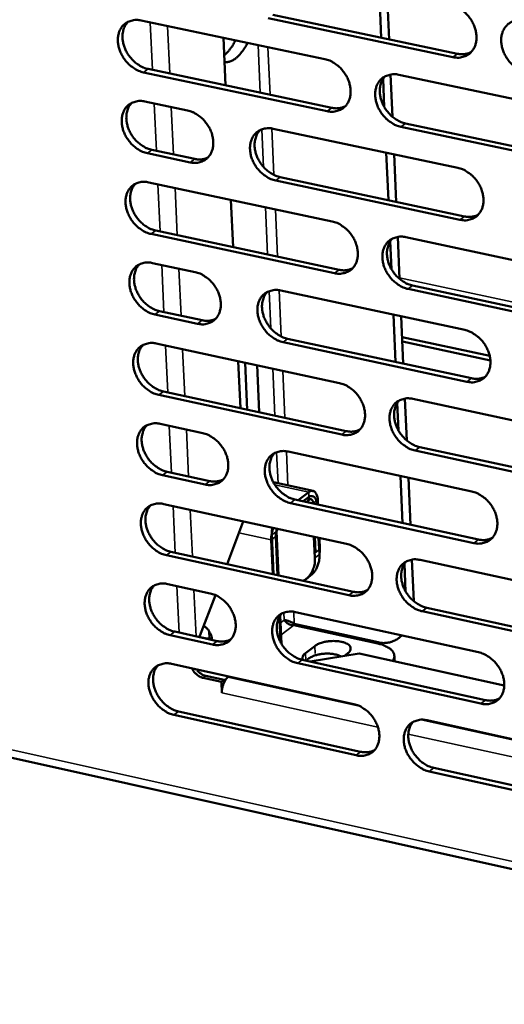
# Model space of a CAD drawing. Units: millimetres. Extents: x 65 to 5840, y 100 to 4100.
# Drawn here: x 4888 to 4927, y 2892 to 2971 of the extents above; entities that cross this region are included whole.
import ezdxf

# ---------------------------------------------------------------- set-up
doc = ezdxf.new("R2010")
doc.units = ezdxf.units.MM
doc.header["$LTSCALE"] = 20
doc.layers.add('Visible (ISO)', color=7, linetype='Continuous', lineweight=50)
doc.layers.add('Visible Narrow (ISO)', color=7, linetype='Continuous', lineweight=35)

msp = doc.modelspace()

# ---------------------------------------------------------------- linework, layer by layer
at = {"layer": 'Visible (ISO)'}
for p, q in [((4916.912, 2970.023), (4916.742, 2973.867)), ((4917.542, 2969.89), (4917.372, 2973.735)), ((4897.577, 2971.409), (4912.375, 2968.292)), ((4922.684, 2968.46), (4907.819, 2971.584)), ((4908.19, 2971.855), (4923.052, 2968.733)), ((4904.202, 2970.013), (4904.379, 2966.188)), ((4912.563, 2964.107), (4897.774, 2967.234)), ((4898.147, 2967.505), (4912.933, 2964.38)), ((4917.158, 2964.446), (4917.058, 2966.696)), ((4917.816, 2963.657), (4917.666, 2967.06)), ((4918.319, 2967.04), (4933.239, 2963.898)), ((4897.885, 2964.888), (4901.327, 2964.158)), ((4908.225, 2962.697), (4923.069, 2959.551)), ((4933.414, 2959.698), (4918.503, 2962.851)), ((4918.871, 2963.124), (4933.779, 2959.973)), ((4898.454, 2960.994), (4901.893, 2960.263)), ((4901.522, 2959.989), (4898.082, 2960.721)), ((4917.489, 2956.946), (4917.32, 2960.769)), ((4918.118, 2956.813), (4917.949, 2960.636)), ((4923.25, 2955.368), (4908.415, 2958.523)), ((4908.785, 2958.797), (4923.617, 2955.643)), ((4898.193, 2958.38), (4912.962, 2955.232)), ((4904.805, 2956.97), (4904.981, 2953.166)), ((4898.761, 2954.497), (4913.518, 2951.34)), ((4913.149, 2951.064), (4898.389, 2954.222)), ((4918.391, 2950.606), (4918.242, 2953.989)), ((4918.893, 2953.967), (4933.783, 2950.793)), ((4917.734, 2951.393), (4917.635, 2953.633)), ((4898.5, 2951.886), (4901.935, 2951.15)), ((4933.957, 2946.611), (4919.077, 2949.796)), ((4919.444, 2950.072), (4934.322, 2946.89)), ((4908.819, 2949.673), (4923.633, 2946.497)), ((4902.129, 2946.998), (4898.696, 2947.737)), ((4899.067, 2948.013), (4902.499, 2947.275)), ((4918.064, 2943.925), (4917.896, 2947.727)), ((4918.691, 2943.79), (4918.524, 2947.592)), ((4909.377, 2945.795), (4924.179, 2942.609)), ((4918.597, 2945.921), (4925.648, 2944.407)), ((4898.806, 2945.406), (4913.546, 2942.227)), ((4923.813, 2942.331), (4909.008, 2945.518)), ((4918.613, 2945.573), (4925.701, 2944.05)), ((4905.405, 2943.983), (4905.58, 2940.2)), ((4906.127, 2940.081), (4905.953, 2943.865)), ((4906.92, 2943.656), (4907.094, 2939.872)), ((4913.732, 2938.077), (4899.002, 2941.266)), ((4899.373, 2941.543), (4914.1, 2938.356)), ((4918.964, 2937.61), (4918.815, 2940.973)), ((4918.308, 2938.396), (4918.209, 2940.626)), ((4919.465, 2940.95), (4934.325, 2937.744)), ((4899.112, 2938.94), (4902.54, 2938.196)), ((4920.015, 2937.075), (4934.862, 2933.862)), ((4909.41, 2936.705), (4924.195, 2933.497)), ((4934.498, 2933.58), (4919.648, 2936.796)), ((4902.733, 2934.062), (4899.307, 2934.808)), ((4899.678, 2935.087), (4903.103, 2934.341)), ((4918.636, 2930.96), (4918.469, 2934.74)), ((4911.425, 2933.539), (4908.229, 2934.234)), ((4919.262, 2930.823), (4919.096, 2934.604)), ((4911.082, 2933.437), (4910.231, 2932.79)), ((4899.417, 2932.487), (4914.127, 2929.277)), ((4924.374, 2929.349), (4909.599, 2932.567)), ((4909.967, 2932.847), (4924.739, 2929.631)), ((4911.039, 2933.023), (4910.62, 2932.705)), ((4910.878, 2932.649), (4911.11, 2932.825)), ((4911.435, 2932.546), (4911.436, 2932.527)), ((4911.815, 2932.445), (4911.798, 2932.822)), ((4905.804, 2931.093), (4904.503, 2927.654)), ((4908.104, 2930.011), (4908.25, 2926.834)), ((4908.468, 2930.288), (4908.484, 2930.508)), ((4908.468, 2930.288), (4908.631, 2926.751)), ((4908.06, 2929.596), (4908.187, 2926.848)), ((4908.425, 2929.873), (4908.567, 2926.765)), ((4911.495, 2929.851), (4911.572, 2928.162)), ((4911.558, 2929.837), (4911.615, 2928.575)), ((4911.934, 2928.438), (4911.873, 2929.769)), ((4911.977, 2928.852), (4911.936, 2929.755)), ((4914.313, 2925.144), (4899.612, 2928.364)), ((4899.982, 2928.645), (4914.679, 2925.426)), ((4911.936, 2928.265), (4911.977, 2928.852)), ((4918.879, 2925.453), (4918.781, 2927.675)), ((4919.534, 2924.669), (4919.386, 2928.013)), ((4920.035, 2927.987), (4934.865, 2924.751)), ((4910.861, 2926.45), (4911.223, 2926.727)), ((4899.722, 2926.048), (4903.143, 2925.297)), ((4903.559, 2925.159), (4902.322, 2921.889)), ((4909.999, 2923.792), (4924.754, 2920.553)), ((4935.037, 2920.605), (4920.217, 2923.851)), ((4920.582, 2924.134), (4935.4, 2920.889)), ((4908.72, 2923.423), (4908.815, 2921.348)), ((4908.779, 2923.516), (4908.884, 2921.227)), ((4916.667, 2921.36), (4909.914, 2922.843)), ((4900.285, 2922.216), (4903.704, 2921.463)), ((4909.875, 2922.739), (4916.628, 2921.255)), ((4903.335, 2921.181), (4899.916, 2921.934)), ((4902.322, 2921.889), (4902.198, 2921.794)), ((4902.213, 2921.806), (4902.869, 2921.662)), ((4902.869, 2921.662), (4903.214, 2921.664)), ((4903.257, 2921.754), (4903.158, 2921.583)), ((4918.582, 2921.908), (4918.268, 2921.666)), ((4910.808, 2920.477), (4911.561, 2921.056)), ((4911.201, 2919.812), (4915.145, 2920.444)), ((4914.217, 2920.472), (4913.928, 2920.249)), ((4915.145, 2920.444), (4926.817, 2917.877)), ((4900.025, 2919.622), (4914.706, 2916.382)), ((4924.933, 2916.423), (4910.187, 2919.671)), ((4910.555, 2919.954), (4925.297, 2916.707)), ((4917.972, 2920.28), (4917.992, 2919.818)), ((4904.042, 2918.165), (4902.588, 2918.486)), ((4902.802, 2918.65), (4904.256, 2918.329)), ((4904.042, 2918.165), (4904.256, 2918.329)), ((4904.083, 2917.29), (4904.042, 2918.165)), ((4904.256, 2918.329), (4904.264, 2918.152)), ((4904.566, 2918.562), (4904.625, 2918.607)), ((4904.087, 2917.294), (4904.083, 2917.29)), ((4904.088, 2917.289), (4904.083, 2917.29)), ((4904.087, 2917.294), (4904.088, 2917.289)), ((4900.588, 2915.8), (4915.257, 2912.551)), ((4914.891, 2912.267), (4900.22, 2915.517)), ((4920.602, 2915.08), (4935.403, 2911.813)), ((4885.563, 2912.425), (5080.146, 2869.07)), ((4935.574, 2907.684), (4920.783, 2910.961)), ((4921.148, 2911.246), (4935.936, 2907.971))]:
    msp.add_line(p, q, dxfattribs=at)
at = {"layer": 'Visible (ISO)', "flags": 128}
for points in [[(4922.502, 2972.662, -0.033106), (4922.896, 2972.543, -0.054234), (4923.121, 2972.43, -0.014117), (4923.525, 2972.152, -0.032407), (4923.689, 2972.015, -0.02996), (4923.936, 2971.749, -0.030175), (4924.149, 2971.458, -0.031128), (4924.321, 2971.149, -0.030378), (4924.457, 2970.813, -0.03472), (4924.541, 2970.489, -0.033213), (4924.582, 2970.143, -0.040568), (4924.573, 2969.832, -0.03893), (4924.513, 2969.514, -0.047334), (4924.41, 2969.241, -0.046376), (4924.255, 2968.988, -0.051398), (4924.065, 2968.78, -0.051263), (4923.835, 2968.616, -0.04912), (4923.662, 2968.538, -0.024372), (4923.294, 2968.434, -0.067497), (4923.041, 2968.411, -0.047459), (4922.684, 2968.46)], [(4897.774, 2967.234, -0.033015), (4897.384, 2967.352, -0.054172), (4897.162, 2967.464, -0.014052), (4896.762, 2967.74, -0.032302), (4896.6, 2967.876, -0.029737), (4896.354, 2968.141, -0.029982), (4896.143, 2968.43, -0.030864), (4895.972, 2968.737, -0.030118), (4895.836, 2969.07, -0.034446), (4895.752, 2969.391, -0.032909), (4895.709, 2969.735, -0.04036), (4895.717, 2970.044, -0.038656), (4895.775, 2970.36, -0.047331), (4895.875, 2970.631, -0.046307), (4896.026, 2970.883, -0.051695), (4896.213, 2971.089, -0.051514), (4896.439, 2971.254, -0.049554), (4896.611, 2971.331, -0.024642), (4896.974, 2971.435, -0.067902), (4897.224, 2971.458, -0.047837), (4897.577, 2971.409)], [(4896.524, 2971.299, 0.040665), (4896.323, 2971.048, 0.064565), (4896.233, 2970.867, 0.01953), (4896.124, 2970.51, 0.040046), (4896.092, 2970.33, 0.032744), (4896.082, 2970.024, 0.034356), (4896.112, 2969.733, 0.028999), (4896.186, 2969.417, 0.030149), (4896.292, 2969.124, 0.02743), (4896.44, 2968.827, 0.027839), (4896.617, 2968.553, 0.027814), (4896.823, 2968.3, 0.02742), (4897.06, 2968.068, 0.030088), (4897.205, 2967.955, 0.012251), (4897.584, 2967.709, 0.050985), (4897.787, 2967.611, 0.030652), (4898.147, 2967.505)], [(4928.654, 2967.205, -0.033074), (4928.259, 2967.324, -0.054173), (4928.034, 2967.438, -0.014085), (4927.63, 2967.716, -0.032377), (4927.466, 2967.853, -0.029965), (4927.218, 2968.119, -0.030172), (4927.006, 2968.41, -0.03115), (4926.834, 2968.719, -0.030392), (4926.698, 2969.055, -0.034748), (4926.614, 2969.379, -0.033234), (4926.573, 2969.725, -0.040587), (4926.582, 2970.036, -0.03894), (4926.643, 2970.354, -0.047324), (4926.746, 2970.627, -0.046348), (4926.901, 2970.881, -0.051351), (4927.092, 2971.089, -0.051192), (4927.322, 2971.254, -0.04907), (4927.495, 2971.332, -0.024327), (4927.865, 2971.437, -0.067458), (4928.118, 2971.46, -0.047418), (4928.476, 2971.411)], [(4904.268, 2968.595, 0.018116), (4904.487, 2968.795, 0.033763), (4904.593, 2968.914, 0.004711), (4904.732, 2969.096, 0.003833), (4904.899, 2969.323, 0.027421), (4905.012, 2969.498, 0.016327), (4905.175, 2969.809)], [(4906.146, 2969.604, -0.020168), (4905.957, 2969.247, -0.03249), (4905.816, 2969.038, -0.005713), (4905.535, 2968.682, -0.019603), (4905.448, 2968.583, -0.030049), (4905.274, 2968.42, -0.026603), (4905.059, 2968.26, -0.04171), (4904.93, 2968.189, -0.021715), (4904.667, 2968.086, -0.071478), (4904.526, 2968.059, -0.04344), (4904.292, 2968.068)], [(4923.052, 2968.733, 0.044107), (4923.337, 2968.692, 0.044107), (4923.625, 2968.702, 0.04133), (4923.89, 2968.757, 0.04133), (4924.142, 2968.855)], [(4912.375, 2968.292, -0.033045), (4912.768, 2968.174, -0.054177), (4912.991, 2968.061, -0.014076), (4913.393, 2967.783, -0.032341), (4913.556, 2967.647, -0.029861), (4913.803, 2967.382, -0.030083), (4914.015, 2967.091, -0.031028), (4914.187, 2966.783, -0.030274), (4914.322, 2966.448, -0.034636), (4914.407, 2966.126, -0.033114), (4914.448, 2965.781, -0.040535), (4914.44, 2965.472, -0.038875), (4914.38, 2965.155, -0.047399), (4914.279, 2964.883, -0.046429), (4914.125, 2964.631, -0.051559), (4913.936, 2964.424, -0.051421), (4913.708, 2964.26, -0.049275), (4913.535, 2964.183, -0.024465), (4913.17, 2964.08, -0.067612), (4912.918, 2964.057, -0.047585), (4912.563, 2964.107)], [(4918.503, 2962.851, -0.033014), (4918.11, 2962.97, -0.054117), (4917.886, 2963.083, -0.014045), (4917.484, 2963.36, -0.032311), (4917.32, 2963.497, -0.029865), (4917.074, 2963.762, -0.03008), (4916.862, 2964.053, -0.031049), (4916.69, 2964.361, -0.030287), (4916.554, 2964.696, -0.034664), (4916.47, 2965.017, -0.033135), (4916.429, 2965.363, -0.040554), (4916.437, 2965.673, -0.038886), (4916.497, 2965.99, -0.047388), (4916.599, 2966.261, -0.046401), (4916.753, 2966.514, -0.051512), (4916.942, 2966.721, -0.05135), (4917.171, 2966.885, -0.049226), (4917.344, 2966.963, -0.02442), (4917.71, 2967.067, -0.067573), (4917.963, 2967.09, -0.047545), (4918.319, 2967.04)], [(4917.236, 2966.921, 0.040464), (4917.036, 2966.668, 0.064255), (4916.946, 2966.486, 0.019359), (4916.838, 2966.127, 0.039871), (4916.807, 2965.948, 0.032724), (4916.798, 2965.641, 0.034307), (4916.828, 2965.35, 0.029027), (4916.903, 2965.034, 0.030163), (4917.01, 2964.741, 0.027452), (4917.158, 2964.445, 0.027867), (4917.336, 2964.171, 0.027793), (4917.543, 2963.919, 0.027422), (4917.78, 2963.687, 0.029985), (4917.926, 2963.575, 0.012161), (4918.307, 2963.329, 0.050778), (4918.511, 2963.23, 0.030534), (4918.871, 2963.124)], [(4898.082, 2960.721, -0.032955), (4897.692, 2960.84, -0.054088), (4897.47, 2960.952, -0.014008), (4897.071, 2961.228, -0.032241), (4896.909, 2961.364, -0.029703), (4896.663, 2961.628, -0.029939), (4896.453, 2961.917, -0.030856), (4896.282, 2962.224, -0.030099), (4896.146, 2962.557, -0.034471), (4896.062, 2962.877, -0.032923), (4896.02, 2963.221, -0.040424), (4896.027, 2963.528, -0.038716), (4896.085, 2963.844, -0.047423), (4896.185, 2964.114, -0.046406), (4896.336, 2964.365, -0.051765), (4896.523, 2964.571, -0.05159), (4896.749, 2964.734, -0.049546), (4896.92, 2964.812, -0.024624), (4897.283, 2964.914, -0.067852), (4897.533, 2964.937, -0.047817), (4897.885, 2964.888)], [(4896.828, 2964.777, 0.040598), (4896.629, 2964.526, 0.064491), (4896.54, 2964.346, 0.019476), (4896.432, 2963.989, 0.039979), (4896.401, 2963.81, 0.032671), (4896.392, 2963.504, 0.034287), (4896.422, 2963.215, 0.028928), (4896.497, 2962.9, 0.03008), (4896.603, 2962.608, 0.027354), (4896.751, 2962.312, 0.027767), (4896.928, 2962.039, 0.027729), (4897.134, 2961.787, 0.027339), (4897.37, 2961.556, 0.029986), (4897.515, 2961.444, 0.012177), (4897.893, 2961.198, 0.050839), (4898.096, 2961.1, 0.030547), (4898.454, 2960.994)], [(4901.327, 2964.158, -0.032986), (4901.717, 2964.04, -0.054123), (4901.94, 2963.927, -0.014037), (4902.34, 2963.651, -0.032275), (4902.502, 2963.515, -0.029756), (4902.748, 2963.25, -0.029986), (4902.96, 2962.961, -0.030918), (4903.131, 2962.654, -0.030162), (4903.266, 2962.32, -0.034542), (4903.35, 2962, -0.033004), (4903.393, 2961.655, -0.040493), (4903.385, 2961.347, -0.03881), (4903.326, 2961.032, -0.047459), (4903.226, 2960.762, -0.046476), (4903.073, 2960.51, -0.051729), (4902.886, 2960.304, -0.051587), (4902.659, 2960.141, -0.049447), (4902.488, 2960.064, -0.024569), (4902.125, 2959.962, -0.067742), (4901.874, 2959.94, -0.047725), (4901.522, 2959.989)], [(4912.933, 2964.38, 0.043964), (4913.215, 2964.339, 0.043964), (4913.5, 2964.348, 0.041172), (4913.762, 2964.402, 0.041172), (4914.012, 2964.498)], [(4908.415, 2958.523, -0.032954), (4908.024, 2958.642, -0.05406), (4907.801, 2958.755, -0.014005), (4907.4, 2959.032, -0.032246), (4907.238, 2959.168, -0.029767), (4906.992, 2959.432, -0.029988), (4906.78, 2959.722, -0.030949), (4906.609, 2960.029, -0.030183), (4906.474, 2960.363, -0.03458), (4906.39, 2960.683, -0.033036), (4906.348, 2961.028, -0.040521), (4906.356, 2961.336, -0.038831), (4906.415, 2961.652, -0.047452), (4906.515, 2961.922, -0.046453), (4906.668, 2962.174, -0.051673), (4906.856, 2962.38, -0.051508), (4907.083, 2962.544, -0.049382), (4907.255, 2962.621, -0.024513), (4907.619, 2962.724, -0.067688), (4907.871, 2962.746, -0.047671), (4908.225, 2962.697)], [(4907.153, 2962.581, 0.040498), (4906.954, 2962.33, 0.064337), (4906.865, 2962.148, 0.019391), (4906.758, 2961.791, 0.039892), (4906.727, 2961.612, 0.032661), (4906.718, 2961.307, 0.034263), (4906.749, 2961.017, 0.028942), (4906.824, 2960.702, 0.030087), (4906.931, 2960.41, 0.027366), (4907.079, 2960.115, 0.027781), (4907.256, 2959.842, 0.027718), (4907.463, 2959.59, 0.02734), (4907.699, 2959.359, 0.029935), (4907.844, 2959.247, 0.012132), (4908.223, 2959.001, 0.050737), (4908.426, 2958.903, 0.030489), (4908.785, 2958.797)], [(4901.893, 2960.263, 0.043784), (4902.172, 2960.222, 0.043784), (4902.454, 2960.23, 0.04098), (4902.713, 2960.283, 0.04098), (4902.96, 2960.376)], [(4923.069, 2959.551, -0.032984), (4923.462, 2959.432, -0.054065), (4923.687, 2959.319, -0.01403), (4924.09, 2959.041, -0.032285), (4924.253, 2958.904, -0.029891), (4924.5, 2958.639, -0.030089), (4924.712, 2958.348, -0.031113), (4924.884, 2958.04, -0.03034), (4925.019, 2957.705, -0.034771), (4925.103, 2957.383, -0.033242), (4925.144, 2957.037, -0.040697), (4925.135, 2956.728, -0.039051), (4925.075, 2956.411, -0.047518), (4924.972, 2956.14, -0.046573), (4924.818, 2955.888, -0.051535), (4924.628, 2955.682, -0.051413), (4924.399, 2955.519, -0.049103), (4924.226, 2955.442, -0.024337), (4923.858, 2955.34, -0.067398), (4923.606, 2955.317, -0.047418), (4923.25, 2955.368)], [(4898.389, 2954.222, -0.032894), (4898, 2954.341, -0.054003), (4897.778, 2954.454, -0.013965), (4897.379, 2954.73, -0.032181), (4897.217, 2954.866, -0.029669), (4896.972, 2955.129, -0.029897), (4896.762, 2955.418, -0.030849), (4896.591, 2955.724, -0.03008), (4896.456, 2956.057, -0.034496), (4896.371, 2956.376, -0.032937), (4896.329, 2956.72, -0.040488), (4896.336, 2957.026, -0.038776), (4896.394, 2957.341, -0.047515), (4896.494, 2957.61, -0.046504), (4896.646, 2957.861, -0.051834), (4896.832, 2958.066, -0.051666), (4897.058, 2958.229, -0.049538), (4897.229, 2958.306, -0.024607), (4897.591, 2958.408, -0.067802), (4897.841, 2958.43, -0.047797), (4898.193, 2958.38)], [(4897.131, 2958.268, 0.040531), (4896.934, 2958.018, 0.064416), (4896.846, 2957.838, 0.019422), (4896.74, 2957.482, 0.039911), (4896.709, 2957.304, 0.032598), (4896.701, 2956.999, 0.034217), (4896.732, 2956.71, 0.028856), (4896.807, 2956.397, 0.030011), (4896.914, 2956.106, 0.027279), (4897.062, 2955.811, 0.027696), (4897.238, 2955.539, 0.027643), (4897.444, 2955.288, 0.027258), (4897.68, 2955.058, 0.029885), (4897.824, 2954.946, 0.012104), (4898.201, 2954.701, 0.050695), (4898.403, 2954.603, 0.030443), (4898.761, 2954.497)], [(4923.617, 2955.643, 0.044627), (4923.905, 2955.602, 0.044627), (4924.195, 2955.612, 0.041751), (4924.462, 2955.667, 0.041751), (4924.715, 2955.767)], [(4912.962, 2955.232, -0.032924), (4913.353, 2955.113, -0.054009), (4913.577, 2955, -0.01399), (4913.978, 2954.722, -0.032219), (4914.141, 2954.586, -0.029793), (4914.387, 2954.321, -0.029997), (4914.598, 2954.031, -0.031012), (4914.769, 2953.724, -0.030235), (4914.905, 2953.39, -0.034686), (4914.989, 2953.07, -0.033142), (4915.03, 2952.725, -0.040664), (4915.022, 2952.417, -0.038997), (4914.962, 2952.102, -0.047583), (4914.861, 2951.832, -0.046625), (4914.708, 2951.581, -0.051696), (4914.519, 2951.376, -0.051572), (4914.291, 2951.214, -0.049258), (4914.119, 2951.137, -0.024429), (4913.754, 2951.036, -0.067512), (4913.503, 2951.013, -0.047544), (4913.149, 2951.064)], [(4919.077, 2949.796, -0.032892), (4918.684, 2949.915, -0.053949), (4918.461, 2950.028, -0.013959), (4918.059, 2950.306, -0.03219), (4917.897, 2950.442, -0.029797), (4917.65, 2950.707, -0.029994), (4917.439, 2950.997, -0.031034), (4917.268, 2951.304, -0.030249), (4917.132, 2951.638, -0.034715), (4917.048, 2951.959, -0.033163), (4917.007, 2952.303, -0.040683), (4917.015, 2952.611, -0.039007), (4917.075, 2952.927, -0.047572), (4917.177, 2953.197, -0.046597), (4917.33, 2953.448, -0.051649), (4917.52, 2953.654, -0.0515), (4917.748, 2953.817, -0.049209), (4917.92, 2953.893, -0.024385), (4918.286, 2953.995, -0.067473), (4918.538, 2954.018, -0.047504), (4918.893, 2953.967)], [(4917.802, 2953.846, 0.040331), (4917.606, 2953.594, 0.064108), (4917.518, 2953.413, 0.019252), (4917.413, 2953.055, 0.039737), (4917.383, 2952.877, 0.032577), (4917.375, 2952.572, 0.034168), (4917.407, 2952.283, 0.028882), (4917.483, 2951.97, 0.030023), (4917.59, 2951.679, 0.027299), (4917.739, 2951.385, 0.027721), (4917.916, 2951.114, 0.027621), (4918.123, 2950.863, 0.027259), (4918.359, 2950.633, 0.029781), (4918.503, 2950.522, 0.012014), (4918.882, 2950.276, 0.050488), (4919.085, 2950.178, 0.030325), (4919.444, 2950.072)], [(4898.696, 2947.737, -0.032834), (4898.307, 2947.857, -0.05392), (4898.086, 2947.969, -0.013922), (4897.687, 2948.246, -0.03212), (4897.525, 2948.381, -0.029636), (4897.28, 2948.645, -0.029854), (4897.07, 2948.933, -0.030842), (4896.9, 2949.239, -0.030061), (4896.764, 2949.571, -0.034522), (4896.68, 2949.89, -0.032951), (4896.638, 2950.232, -0.040552), (4896.645, 2950.538, -0.038836), (4896.703, 2950.853, -0.047607), (4896.803, 2951.121, -0.046603), (4896.954, 2951.371, -0.051903), (4897.141, 2951.575, -0.051742), (4897.366, 2951.737, -0.049529), (4897.537, 2951.813, -0.024588), (4897.899, 2951.915, -0.067752), (4898.148, 2951.937, -0.047776), (4898.5, 2951.886)], [(4897.434, 2951.774, 0.040464), (4897.239, 2951.524, 0.064342), (4897.151, 2951.344, 0.019368), (4897.047, 2950.989, 0.039844), (4897.017, 2950.811, 0.032525), (4897.01, 2950.507, 0.034148), (4897.042, 2950.22, 0.028785), (4897.117, 2949.907, 0.029942), (4897.224, 2949.617, 0.027205), (4897.372, 2949.324, 0.027624), (4897.548, 2949.053, 0.027559), (4897.754, 2948.803, 0.027178), (4897.989, 2948.573, 0.029784), (4898.132, 2948.462, 0.012031), (4898.509, 2948.217, 0.050551), (4898.71, 2948.119, 0.03034), (4899.067, 2948.013)], [(4913.518, 2951.34, 0.044481), (4913.802, 2951.298, 0.044481), (4914.09, 2951.308, 0.041589), (4914.354, 2951.362, 0.041589), (4914.605, 2951.46)], [(4901.935, 2951.15, -0.032864), (4902.325, 2951.03, -0.053955), (4902.547, 2950.918, -0.01395), (4902.946, 2950.641, -0.032154), (4903.108, 2950.505, -0.029689), (4903.353, 2950.241, -0.029901), (4903.564, 2949.952, -0.030903), (4903.735, 2949.646, -0.030123), (4903.87, 2949.314, -0.034592), (4903.954, 2948.994, -0.033032), (4903.996, 2948.651, -0.040621), (4903.988, 2948.345, -0.038931), (4903.93, 2948.03, -0.047644), (4903.829, 2947.762, -0.046673), (4903.677, 2947.512, -0.051867), (4903.49, 2947.308, -0.051738), (4903.264, 2947.146, -0.049429), (4903.093, 2947.07, -0.024533), (4902.731, 2946.969, -0.067641), (4902.48, 2946.948, -0.047683), (4902.129, 2946.998)], [(4909.008, 2945.518, -0.032833), (4908.618, 2945.637, -0.053892), (4908.395, 2945.75, -0.013919), (4907.995, 2946.027, -0.032125), (4907.833, 2946.163, -0.029699), (4907.588, 2946.427, -0.029903), (4907.377, 2946.716, -0.030934), (4907.207, 2947.022, -0.030145), (4907.071, 2947.355, -0.03463), (4906.987, 2947.674, -0.033064), (4906.945, 2948.018, -0.04065), (4906.953, 2948.324, -0.038952), (4907.012, 2948.639, -0.047636), (4907.113, 2948.908, -0.04665), (4907.265, 2949.158, -0.051811), (4907.453, 2949.363, -0.051659), (4907.679, 2949.525, -0.049364), (4907.851, 2949.601, -0.024478), (4908.215, 2949.702, -0.067587), (4908.466, 2949.724, -0.047629), (4908.819, 2949.673)], [(4907.738, 2949.556, 0.040365), (4907.543, 2949.305, 0.064189), (4907.456, 2949.125, 0.019284), (4907.352, 2948.769, 0.039758), (4907.322, 2948.591, 0.032516), (4907.315, 2948.287, 0.034124), (4907.348, 2948, 0.028798), (4907.423, 2947.687, 0.029949), (4907.53, 2947.397, 0.027215), (4907.679, 2947.105, 0.027637), (4907.856, 2946.834, 0.027548), (4908.062, 2946.584, 0.027178), (4908.297, 2946.354, 0.029733), (4908.44, 2946.243, 0.011987), (4908.818, 2945.998, 0.050448), (4909.02, 2945.901, 0.030281), (4909.377, 2945.795)], [(4902.499, 2947.275, 0.044296), (4902.781, 2947.233, 0.044296), (4903.065, 2947.241, 0.041393), (4903.326, 2947.294, 0.041393), (4903.574, 2947.39)], [(4923.633, 2946.497, -0.032863), (4924.026, 2946.377, -0.053897), (4924.25, 2946.263, -0.013944), (4924.652, 2945.985, -0.032163), (4924.815, 2945.849, -0.029823), (4925.061, 2945.584, -0.030004), (4925.273, 2945.294, -0.031098), (4925.444, 2944.986, -0.030301), (4925.58, 2944.652, -0.034821), (4925.663, 2944.332, -0.03327), (4925.704, 2943.987, -0.040827), (4925.695, 2943.68, -0.039174), (4925.635, 2943.364, -0.047703), (4925.533, 2943.095, -0.04677), (4925.378, 2942.844, -0.051671), (4925.188, 2942.64, -0.051562), (4924.96, 2942.478, -0.049084), (4924.787, 2942.402, -0.024301), (4924.421, 2942.301, -0.067298), (4924.168, 2942.279, -0.047377), (4923.813, 2942.331)], [(4899.002, 2941.266, -0.032774), (4898.613, 2941.386, -0.053836), (4898.392, 2941.498, -0.01388), (4897.993, 2941.775, -0.03206), (4897.832, 2941.91, -0.029602), (4897.588, 2942.173, -0.029812), (4897.378, 2942.462, -0.030834), (4897.208, 2942.767, -0.030042), (4897.072, 2943.098, -0.034547), (4896.988, 2943.417, -0.032965), (4896.946, 2943.759, -0.040616), (4896.953, 2944.064, -0.038897), (4897.011, 2944.377, -0.047699), (4897.111, 2944.645, -0.046701), (4897.262, 2944.894, -0.051972), (4897.448, 2945.098, -0.051817), (4897.673, 2945.259, -0.04952), (4897.844, 2945.335, -0.02457), (4898.206, 2945.435, -0.067701), (4898.455, 2945.457, -0.047755), (4898.806, 2945.406)], [(4897.737, 2945.293, 0.040398), (4897.543, 2945.043, 0.064268), (4897.456, 2944.864, 0.019315), (4897.353, 2944.509, 0.039777), (4897.324, 2944.332, 0.032453), (4897.318, 2944.029, 0.034079), (4897.35, 2943.743, 0.028714), (4897.426, 2943.431, 0.029874), (4897.533, 2943.142, 0.02713), (4897.681, 2942.85, 0.027553), (4897.857, 2942.58, 0.027474), (4898.063, 2942.331, 0.027098), (4898.297, 2942.102, 0.029684), (4898.44, 2941.992, 0.011959), (4898.816, 2941.747, 0.050408), (4899.017, 2941.65, 0.030237), (4899.373, 2941.543)], [(4924.179, 2942.609, 0.045141), (4924.47, 2942.567, 0.045141), (4924.763, 2942.577, 0.042164), (4925.031, 2942.634, 0.042164), (4925.286, 2942.735)], [(4913.546, 2942.227, -0.032803), (4913.937, 2942.107, -0.053841), (4914.159, 2941.994, -0.013904), (4914.56, 2941.716, -0.032098), (4914.722, 2941.58, -0.029725), (4914.968, 2941.316, -0.029912), (4915.179, 2941.027, -0.030997), (4915.349, 2940.721, -0.030197), (4915.485, 2940.387, -0.034737), (4915.568, 2940.068, -0.03317), (4915.61, 2939.725, -0.040793), (4915.601, 2939.419, -0.039118), (4915.542, 2939.105, -0.047767), (4915.441, 2938.836, -0.046823), (4915.288, 2938.587, -0.051833), (4915.099, 2938.383, -0.051721), (4914.872, 2938.222, -0.049239), (4914.701, 2938.147, -0.024393), (4914.336, 2938.046, -0.067411), (4914.085, 2938.025, -0.047502), (4913.732, 2938.077)], [(4919.648, 2936.796, -0.032772), (4919.256, 2936.916, -0.053781), (4919.033, 2937.029, -0.013873), (4918.632, 2937.308, -0.032069), (4918.47, 2937.443, -0.02973), (4918.225, 2937.707, -0.029909), (4918.013, 2937.997, -0.031019), (4917.843, 2938.303, -0.030211), (4917.707, 2938.636, -0.034765), (4917.624, 2938.956, -0.033191), (4917.582, 2939.299, -0.040812), (4917.591, 2939.605, -0.039129), (4917.651, 2939.92, -0.047757), (4917.752, 2940.188, -0.046794), (4917.905, 2940.438, -0.051786), (4918.094, 2940.642, -0.05165), (4918.322, 2940.803, -0.04919), (4918.494, 2940.879, -0.024349), (4918.859, 2940.98, -0.067373), (4919.111, 2941.001, -0.047462), (4919.465, 2940.95)], [(4918.366, 2940.827, 0.040199), (4918.173, 2940.575, 0.063961), (4918.087, 2940.395, 0.019146), (4917.985, 2940.039, 0.039604), (4917.956, 2939.862, 0.032431), (4917.951, 2939.559, 0.034029), (4917.984, 2939.272, 0.028738), (4918.06, 2938.961, 0.029884), (4918.168, 2938.672, 0.027148), (4918.317, 2938.381, 0.027576), (4918.494, 2938.111, 0.02745), (4918.7, 2937.862, 0.027097), (4918.935, 2937.634, 0.02958), (4919.078, 2937.524, 0.01187), (4919.456, 2937.279, 0.0502), (4919.657, 2937.182, 0.030119), (4920.015, 2937.075)], [(4899.307, 2934.808, -0.032714), (4898.919, 2934.928, -0.053752), (4898.698, 2935.041, -0.013837), (4898.3, 2935.318, -0.032), (4898.139, 2935.453, -0.029569), (4897.895, 2935.716, -0.02977), (4897.685, 2936.004, -0.030826), (4897.515, 2936.308, -0.030023), (4897.38, 2936.64, -0.034571), (4897.296, 2936.957, -0.032979), (4897.253, 2937.299, -0.04068), (4897.261, 2937.603, -0.038957), (4897.319, 2937.916, -0.047791), (4897.418, 2938.183, -0.0468), (4897.569, 2938.432, -0.05204), (4897.756, 2938.634, -0.051892), (4897.98, 2938.795, -0.04951), (4898.151, 2938.87, -0.024552), (4898.512, 2938.97, -0.06765), (4898.762, 2938.991, -0.047734), (4899.112, 2938.94)], [(4898.039, 2938.826, 0.040331), (4897.846, 2938.576, 0.064195), (4897.761, 2938.397, 0.019262), (4897.659, 2938.043, 0.03971), (4897.63, 2937.867, 0.032381), (4897.625, 2937.565, 0.03401), (4897.658, 2937.279, 0.028643), (4897.734, 2936.969, 0.029805), (4897.841, 2936.681, 0.027056), (4897.99, 2936.39, 0.027482), (4898.166, 2936.122, 0.02739), (4898.371, 2935.873, 0.027019), (4898.605, 2935.645, 0.029584), (4898.747, 2935.535, 0.011888), (4899.123, 2935.291, 0.050265), (4899.323, 2935.194, 0.030135), (4899.678, 2935.087)], [(4902.54, 2938.196, -0.032744), (4902.929, 2938.076, -0.053787), (4903.151, 2937.963, -0.013865), (4903.55, 2937.686, -0.032033), (4903.711, 2937.551, -0.029622), (4903.956, 2937.288, -0.029817), (4904.166, 2936.999, -0.030888), (4904.336, 2936.694, -0.030085), (4904.471, 2936.362, -0.034642), (4904.555, 2936.044, -0.03306), (4904.597, 2935.702, -0.04075), (4904.589, 2935.397, -0.039052), (4904.531, 2935.084, -0.047828), (4904.431, 2934.817, -0.04687), (4904.279, 2934.569, -0.052003), (4904.092, 2934.366, -0.051888), (4903.867, 2934.206, -0.049409), (4903.696, 2934.131, -0.024496), (4903.334, 2934.032, -0.06754), (4903.084, 2934.011, -0.047641), (4902.733, 2934.062)], [(4914.1, 2938.356, 0.04499), (4914.387, 2938.313, 0.04499), (4914.677, 2938.322, 0.041999), (4914.943, 2938.378, 0.041999), (4915.195, 2938.477)], [(4909.599, 2932.567, -0.032713), (4909.209, 2932.687, -0.053725), (4908.987, 2932.8, -0.013834), (4908.588, 2933.078, -0.032004), (4908.427, 2933.213, -0.029632), (4908.182, 2933.477, -0.029818), (4907.971, 2933.765, -0.030919), (4907.801, 2934.07, -0.030107), (4907.666, 2934.402, -0.034681), (4907.582, 2934.72, -0.033092), (4907.54, 2935.062, -0.040779), (4907.548, 2935.368, -0.039073), (4907.607, 2935.681, -0.047821), (4907.708, 2935.948, -0.046847), (4907.86, 2936.197, -0.051947), (4908.047, 2936.4, -0.051809), (4908.273, 2936.561, -0.049345), (4908.444, 2936.636, -0.024441), (4908.808, 2936.736, -0.067486), (4909.058, 2936.757, -0.047587), (4909.41, 2936.705)], [(4908.322, 2936.587, 0.040233), (4908.13, 2936.336, 0.064042), (4908.045, 2936.156, 0.019178), (4907.944, 2935.802, 0.039624), (4907.915, 2935.626, 0.03237), (4907.91, 2935.324, 0.033985), (4907.944, 2935.038, 0.028655), (4908.02, 2934.728, 0.02981), (4908.128, 2934.44, 0.027065), (4908.276, 2934.149, 0.027493), (4908.453, 2933.881, 0.027378), (4908.658, 2933.632, 0.027018), (4908.892, 2933.405, 0.029532), (4909.035, 2933.295, 0.011843), (4909.411, 2933.051, 0.050162), (4909.612, 2932.953, 0.030076), (4909.967, 2932.847)], [(4903.103, 2934.341, 0.044802), (4903.387, 2934.299, 0.044802), (4903.674, 2934.307, 0.041799), (4903.936, 2934.361, 0.041799), (4904.186, 2934.458)], [(4911.751, 2932.459, 0.056086), (4911.731, 2932.664, 0.06721), (4911.673, 2932.826, 0.031298), (4911.572, 2932.996, 0.069936), (4911.512, 2933.062, 0.097715), (4911.433, 2933.104, 0.059935), (4911.29, 2933.13, 0.116965), (4911.165, 2933.109, 0.09581), (4911.039, 2933.023)], [(4911.798, 2932.822, 0.055039), (4911.783, 2933.039, 0.065864), (4911.728, 2933.212, 0.030746), (4911.627, 2933.395, 0.069012), (4911.567, 2933.466, 0.099347), (4911.486, 2933.514, 0.062553), (4911.341, 2933.545, 0.121085), (4911.213, 2933.525, 0.099169), (4911.082, 2933.437)], [(4924.195, 2933.497, -0.032742), (4924.587, 2933.377, -0.05373), (4924.81, 2933.263, -0.013858), (4925.212, 2932.985, -0.032042), (4925.374, 2932.849, -0.029755), (4925.62, 2932.585, -0.029918), (4925.832, 2932.295, -0.031082), (4926.002, 2931.989, -0.030263), (4926.137, 2931.655, -0.034872), (4926.221, 2931.336, -0.033299), (4926.262, 2930.993, -0.040956), (4926.253, 2930.686, -0.039296), (4926.192, 2930.373, -0.047888), (4926.09, 2930.105, -0.046967), (4925.936, 2929.856, -0.051806), (4925.747, 2929.653, -0.051711), (4925.519, 2929.492, -0.049064), (4925.347, 2929.417, -0.024264), (4924.98, 2929.318, -0.067197), (4924.728, 2929.297, -0.047335), (4924.374, 2929.349)], [(4899.612, 2928.364, -0.032654), (4899.224, 2928.485, -0.053669), (4899.003, 2928.598, -0.013795), (4898.605, 2928.874, -0.03194), (4898.445, 2929.009, -0.029535), (4898.201, 2929.272, -0.029728), (4897.991, 2929.56, -0.030819), (4897.821, 2929.864, -0.030004), (4897.686, 2930.195, -0.034596), (4897.603, 2930.511, -0.032992), (4897.56, 2930.852, -0.040744), (4897.568, 2931.156, -0.039018), (4897.626, 2931.468, -0.047884), (4897.725, 2931.734, -0.046899), (4897.876, 2931.982, -0.052109), (4898.062, 2932.184, -0.051967), (4898.287, 2932.344, -0.0495), (4898.457, 2932.419, -0.024533), (4898.818, 2932.518, -0.067599), (4899.067, 2932.539, -0.047712), (4899.417, 2932.487)], [(4898.34, 2932.373, 0.040265), (4898.149, 2932.123, 0.064121), (4898.064, 2931.944, 0.019209), (4897.964, 2931.591, 0.039644), (4897.936, 2931.416, 0.032308), (4897.932, 2931.115, 0.033941), (4897.965, 2930.83, 0.028572), (4898.042, 2930.521, 0.029736), (4898.149, 2930.234, 0.026981), (4898.298, 2929.944, 0.027411), (4898.474, 2929.676, 0.027307), (4898.678, 2929.429, 0.02694), (4898.912, 2929.201, 0.029485), (4899.053, 2929.092, 0.011817), (4899.428, 2928.848, 0.050123), (4899.628, 2928.751, 0.030033), (4899.982, 2928.645)], [(4911.11, 2932.825, -0.12796), (4911.19, 2932.874, -0.163588), (4911.264, 2932.872, -0.08908), (4911.318, 2932.84, -0.057171), (4911.383, 2932.77, -0.101326), (4911.431, 2932.667, -0.094714), (4911.435, 2932.546)], [(4908.229, 2930.564, 0.02585), (4908.149, 2930.324, 0.02585), (4908.094, 2930.078, 0.024741), (4908.065, 2929.838, 0.024741), (4908.06, 2929.596)], [(4908.154, 2930.58, 0.016077), (4908.128, 2930.435, 0.016077), (4908.111, 2930.289, 0.015199), (4908.103, 2930.15, 0.015199), (4908.104, 2930.011)], [(4908.425, 2929.873, -0.037025), (4908.432, 2930.035, -0.037025), (4908.462, 2930.195, -0.036328), (4908.515, 2930.345, -0.036328), (4908.589, 2930.485)], [(4914.127, 2929.277, -0.032683), (4914.517, 2929.156, -0.053674), (4914.739, 2929.043, -0.013819), (4915.14, 2928.765, -0.031978), (4915.301, 2928.629, -0.029658), (4915.546, 2928.366, -0.029827), (4915.757, 2928.077, -0.030982), (4915.927, 2927.772, -0.030159), (4916.062, 2927.44, -0.034787), (4916.146, 2927.122, -0.033198), (4916.187, 2926.78, -0.040922), (4916.179, 2926.475, -0.03924), (4916.119, 2926.162, -0.047952), (4916.018, 2925.895, -0.04702), (4915.865, 2925.647, -0.051969), (4915.677, 2925.445, -0.05187), (4915.451, 2925.286, -0.049218), (4915.279, 2925.211, -0.024356), (4914.916, 2925.112, -0.067309), (4914.665, 2925.092, -0.047459), (4914.313, 2925.144)], [(4924.739, 2929.631, 0.045649), (4925.032, 2929.587, 0.045649), (4925.328, 2929.597, 0.042569), (4925.598, 2929.655, 0.042569), (4925.854, 2929.757)], [(4911.223, 2926.727, 0.041902), (4911.494, 2926.98, 0.06563), (4911.629, 2927.174, 0.020329), (4911.754, 2927.444, 0.017969), (4911.872, 2927.76, 0.057886), (4911.929, 2928.031, 0.039294), (4911.934, 2928.438)], [(4911.572, 2928.162, -0.032837), (4911.57, 2927.805, -0.050423), (4911.53, 2927.575, -0.013251), (4911.414, 2927.197, -0.033355), (4911.354, 2927.052, -0.038126), (4911.271, 2926.912, -0.017037), (4911.053, 2926.622, -0.059821), (4910.909, 2926.482, -0.038024), (4910.644, 2926.31)], [(4920.217, 2923.851, -0.032652), (4919.826, 2923.972, -0.053615), (4919.603, 2924.086, -0.013788), (4919.203, 2924.364, -0.031949), (4919.041, 2924.499, -0.029662), (4918.796, 2924.763, -0.029824), (4918.586, 2925.052, -0.031003), (4918.415, 2925.357, -0.030172), (4918.28, 2925.689, -0.034815), (4918.197, 2926.007, -0.033219), (4918.156, 2926.349, -0.040942), (4918.164, 2926.654, -0.039251), (4918.224, 2926.967, -0.047942), (4918.325, 2927.234, -0.046992), (4918.478, 2927.483, -0.051921), (4918.667, 2927.685, -0.051799), (4918.894, 2927.845, -0.04917), (4919.065, 2927.92, -0.024312), (4919.43, 2928.019, -0.067271), (4919.682, 2928.04, -0.04742), (4920.035, 2927.987)], [(4918.928, 2927.864, 0.040067), (4918.738, 2927.612, 0.063816), (4918.654, 2927.432, 0.019041), (4918.555, 2927.078, 0.039471), (4918.527, 2926.902, 0.032285), (4918.524, 2926.601, 0.03389), (4918.558, 2926.316, 0.028594), (4918.635, 2926.007, 0.029746), (4918.743, 2925.721, 0.026997), (4918.892, 2925.431, 0.027432), (4919.069, 2925.164, 0.027281), (4919.275, 2924.917, 0.026936), (4919.509, 2924.69, 0.02938), (4919.65, 2924.581, 0.011727), (4920.027, 2924.337, 0.049916), (4920.227, 2924.24, 0.029914), (4920.582, 2924.134)], [(4899.916, 2921.934, -0.032594), (4899.528, 2922.055, -0.053586), (4899.308, 2922.167, -0.013753), (4898.91, 2922.445, -0.031881), (4898.75, 2922.579, -0.029502), (4898.506, 2922.842, -0.029686), (4898.297, 2923.129, -0.030811), (4898.127, 2923.433, -0.029985), (4897.992, 2923.763, -0.034621), (4897.909, 2924.079, -0.033006), (4897.867, 2924.42, -0.040809), (4897.874, 2924.723, -0.039078), (4897.932, 2925.034, -0.047976), (4898.031, 2925.3, -0.046998), (4898.182, 2925.547, -0.052177), (4898.368, 2925.748, -0.052042), (4898.592, 2925.907, -0.04949), (4898.762, 2925.981, -0.024515), (4899.123, 2926.08, -0.067548), (4899.372, 2926.1, -0.04769), (4899.722, 2926.048)], [(4898.64, 2925.933, 0.040199), (4898.451, 2925.683, 0.064048), (4898.368, 2925.505, 0.019156), (4898.269, 2925.153, 0.039577), (4898.241, 2924.978, 0.032236), (4898.238, 2924.678, 0.033873), (4898.272, 2924.394, 0.028501), (4898.349, 2924.086, 0.029668), (4898.457, 2923.8, 0.026907), (4898.605, 2923.511, 0.02734), (4898.781, 2923.244, 0.027223), (4898.985, 2922.998, 0.026861), (4899.218, 2922.771, 0.029386), (4899.359, 2922.662, 0.011746), (4899.733, 2922.419, 0.049982), (4899.932, 2922.322, 0.029932), (4900.285, 2922.216)], [(4903.143, 2925.297, -0.032625), (4903.531, 2925.176, -0.053621), (4903.752, 2925.063, -0.01378), (4904.151, 2924.786, -0.031914), (4904.311, 2924.651, -0.029555), (4904.555, 2924.388, -0.029732), (4904.765, 2924.1, -0.030873), (4904.935, 2923.796, -0.030047), (4905.07, 2923.465, -0.034692), (4905.154, 2923.149, -0.033088), (4905.196, 2922.808, -0.040878), (4905.188, 2922.504, -0.039173), (4905.129, 2922.193, -0.048013), (4905.029, 2921.927, -0.047068), (4904.878, 2921.68, -0.05214), (4904.691, 2921.479, -0.052037), (4904.466, 2921.32, -0.049389), (4904.296, 2921.246, -0.024458), (4903.935, 2921.148, -0.067438), (4903.685, 2921.128, -0.047597), (4903.335, 2921.181)], [(4914.679, 2925.426, 0.045494), (4914.969, 2925.382, 0.045494), (4915.262, 2925.392, 0.0424), (4915.529, 2925.448, 0.0424), (4915.782, 2925.549)], [(4910.187, 2919.671, -0.032593), (4909.798, 2919.792, -0.053559), (4909.577, 2919.905, -0.013749), (4909.178, 2920.183, -0.031885), (4909.017, 2920.318, -0.029565), (4908.773, 2920.581, -0.029734), (4908.563, 2920.869, -0.030903), (4908.393, 2921.173, -0.030069), (4908.258, 2921.504, -0.034731), (4908.175, 2921.821, -0.033119), (4908.133, 2922.162, -0.040907), (4908.141, 2922.466, -0.039195), (4908.2, 2922.777, -0.048006), (4908.3, 2923.043, -0.047045), (4908.452, 2923.291, -0.052083), (4908.639, 2923.492, -0.051958), (4908.865, 2923.651, -0.049324), (4909.035, 2923.726, -0.024404), (4909.398, 2923.824, -0.067384), (4909.648, 2923.844, -0.047544), (4909.999, 2923.792)], [(4908.903, 2923.672, 0.040101), (4908.715, 2923.422, 0.063896), (4908.631, 2923.243, 0.019073), (4908.533, 2922.89, 0.039491), (4908.506, 2922.715, 0.032225), (4908.503, 2922.415, 0.033847), (4908.537, 2922.131, 0.028512), (4908.614, 2921.823, 0.029673), (4908.723, 2921.537, 0.026915), (4908.871, 2921.249, 0.02735), (4909.047, 2920.982, 0.027211), (4909.252, 2920.736, 0.026859), (4909.485, 2920.51, 0.029334), (4909.627, 2920.401, 0.011702), (4910.001, 2920.157, 0.049879), (4910.201, 2920.061, 0.029873), (4910.555, 2919.954)], [(4902.614, 2922.662, -0.04533), (4902.84, 2922.513, -0.066295), (4902.968, 2922.38, -0.025166), (4903.098, 2922.182, -0.026646), (4903.201, 2921.983, -0.070289), (4903.25, 2921.818, -0.046683), (4903.263, 2921.56)], [(4903.704, 2921.463, 0.045301), (4903.99, 2921.419, 0.045301), (4904.279, 2921.428, 0.042197), (4904.543, 2921.482, 0.042197), (4904.794, 2921.581)], [(4911.561, 2921.056, -0.024729), (4911.79, 2921.198, -0.045527), (4911.924, 2921.257, -0.00903), (4912.268, 2921.365, -0.023389), (4912.403, 2921.398, -0.018223), (4912.677, 2921.441, -0.018981), (4912.941, 2921.462, -0.020091), (4913.195, 2921.463, -0.018386), (4913.473, 2921.443, -0.026507), (4913.683, 2921.408, -0.021812), (4913.934, 2921.341, -0.042024), (4914.098, 2921.274, -0.037504), (4914.269, 2921.17, -0.073777), (4914.375, 2921.068, -0.082139), (4914.438, 2920.95, -0.10052), (4914.448, 2920.865, -0.053718), (4914.42, 2920.708, -0.10577), (4914.35, 2920.58, -0.089827), (4914.217, 2920.472)], [(4916.628, 2921.255, -0.030098), (4916.978, 2921.17, -0.043065), (4917.211, 2921.075, -0.011812), (4917.529, 2920.902, -0.030254), (4917.647, 2920.825, -0.055148), (4917.793, 2920.689, -0.054756), (4917.906, 2920.524, -0.076062), (4917.948, 2920.405, -0.044609), (4917.969, 2920.192, -0.099122), (4917.939, 2920.035, -0.07477), (4917.831, 2919.854)], [(4918.531, 2921.919, -0.036722), (4918.322, 2921.703, -0.057788), (4918.165, 2921.592, -0.01599), (4917.857, 2921.437, -0.036961), (4917.717, 2921.384, -0.033239), (4917.575, 2921.352, -0.013113), (4917.209, 2921.305, -0.050476), (4916.994, 2921.305, -0.032696), (4916.667, 2921.36)], [(4910.609, 2919.942, -0.068449), (4910.572, 2920.045, -0.099951), (4910.571, 2920.12, -0.041893), (4910.593, 2920.2, -0.030859), (4910.639, 2920.302, -0.072735), (4910.702, 2920.39, -0.057571), (4910.808, 2920.477)], [(4910.899, 2919.878, -0.033646), (4911.069, 2920.048, -0.061805), (4911.177, 2920.121, -0.01614), (4911.466, 2920.257, -0.030989), (4911.622, 2920.313, -0.019656), (4911.912, 2920.385, -0.022136), (4912.173, 2920.427, -0.020017), (4912.458, 2920.449, -0.019375), (4912.753, 2920.448, -0.024908), (4912.911, 2920.433, -0.010407), (4913.283, 2920.372, -0.048615), (4913.433, 2920.329, -0.026522), (4913.69, 2920.211)], [(4924.754, 2920.553, -0.032623), (4925.146, 2920.432, -0.053564), (4925.369, 2920.318, -0.013773), (4925.77, 2920.04, -0.031922), (4925.931, 2919.904, -0.029688), (4926.177, 2919.64, -0.029833), (4926.388, 2919.351, -0.031067), (4926.558, 2919.046, -0.030224), (4926.693, 2918.713, -0.034923), (4926.776, 2918.395, -0.033327), (4926.817, 2918.053, -0.041086), (4926.808, 2917.748, -0.039419), (4926.748, 2917.436, -0.048073), (4926.646, 2917.17, -0.047165), (4926.492, 2916.922, -0.051941), (4926.303, 2916.72, -0.051858), (4926.075, 2916.562, -0.049042), (4925.903, 2916.487, -0.024227), (4925.538, 2916.389, -0.067095), (4925.286, 2916.37, -0.047291), (4924.933, 2916.423)], [(4900.22, 2915.517, -0.032535), (4899.832, 2915.638, -0.053503), (4899.612, 2915.751, -0.013711), (4899.215, 2916.028, -0.031821), (4899.055, 2916.163, -0.029469), (4898.811, 2916.425, -0.029644), (4898.602, 2916.712, -0.030804), (4898.433, 2917.015, -0.029966), (4898.298, 2917.345, -0.034646), (4898.214, 2917.661, -0.03302), (4898.172, 2918, -0.040873), (4898.179, 2918.303, -0.039139), (4898.237, 2918.613, -0.048069), (4898.337, 2918.878, -0.047097), (4898.487, 2919.124, -0.052245), (4898.673, 2919.325, -0.052117), (4898.897, 2919.483, -0.049479), (4899.067, 2919.557, -0.024496), (4899.427, 2919.655, -0.067496), (4899.676, 2919.675, -0.047668), (4900.025, 2919.622)], [(4898.94, 2919.507, 0.040133), (4898.753, 2919.257, 0.063975), (4898.67, 2919.079, 0.019104), (4898.573, 2918.728, 0.039511), (4898.546, 2918.553, 0.032164), (4898.543, 2918.254, 0.033804), (4898.578, 2917.971, 0.028431), (4898.655, 2917.664, 0.0296), (4898.763, 2917.38, 0.026834), (4898.912, 2917.092, 0.027269), (4899.087, 2916.826, 0.02714), (4899.291, 2916.58, 0.026782), (4899.524, 2916.355, 0.029288), (4899.664, 2916.246, 0.011676), (4900.038, 2916.003, 0.049841), (4900.236, 2915.907, 0.029831), (4900.588, 2915.8)], [(4901.686, 2919.256, 0.036218), (4901.809, 2919.033, 0.055313), (4901.915, 2918.904, 0.016637), (4902.074, 2918.758, 0.01807), (4902.23, 2918.635, 0.060175), (4902.361, 2918.561, 0.037784), (4902.588, 2918.486)], [(4902.802, 2918.65, -0.043164), (4902.587, 2918.725, -0.043164), (4902.388, 2918.836, -0.046267), (4902.199, 2918.99, -0.046267), (4902.042, 2919.177)], [(4904.087, 2917.294, -0.024106), (4904.092, 2917.523, -0.04085), (4904.111, 2917.657, -0.008562), (4904.179, 2917.926, -0.022559), (4904.211, 2918.026, -0.027983), (4904.256, 2918.129, -0.012849), (4904.371, 2918.344, -0.053229), (4904.433, 2918.43, -0.029839), (4904.566, 2918.562)], [(4925.297, 2916.707, 0.046149), (4925.592, 2916.662, 0.046149), (4925.89, 2916.673, 0.042966), (4926.162, 2916.731, 0.042966), (4926.419, 2916.835)], [(4914.706, 2916.382, -0.032564), (4915.096, 2916.26, -0.053508), (4915.317, 2916.147, -0.013734), (4915.717, 2915.869, -0.031859), (4915.878, 2915.733, -0.029591), (4916.122, 2915.471, -0.029743), (4916.333, 2915.182, -0.030966), (4916.502, 2914.878, -0.03012), (4916.637, 2914.546, -0.034837), (4916.72, 2914.23, -0.033226), (4916.762, 2913.889, -0.041052), (4916.753, 2913.586, -0.039363), (4916.694, 2913.274, -0.048137), (4916.593, 2913.009, -0.047218), (4916.441, 2912.763, -0.052104), (4916.253, 2912.562, -0.052017), (4916.027, 2912.404, -0.049197), (4915.856, 2912.33, -0.024319), (4915.493, 2912.233, -0.067207), (4915.242, 2912.213, -0.047415), (4914.891, 2912.267)], [(4920.783, 2910.961, -0.032533), (4920.393, 2911.083, -0.053449), (4920.171, 2911.196, -0.013704), (4919.771, 2911.475, -0.031829), (4919.61, 2911.61, -0.029595), (4919.366, 2911.873, -0.02974), (4919.155, 2912.162, -0.030988), (4918.986, 2912.466, -0.030134), (4918.851, 2912.797, -0.034866), (4918.768, 2913.114, -0.033247), (4918.726, 2913.455, -0.041071), (4918.735, 2913.758, -0.039373), (4918.794, 2914.07, -0.048127), (4918.896, 2914.335, -0.04719), (4919.048, 2914.582, -0.052056), (4919.237, 2914.783, -0.051946), (4919.463, 2914.942, -0.049148), (4919.634, 2915.016, -0.024275), (4919.999, 2915.113, -0.067169), (4920.25, 2915.133, -0.047376), (4920.602, 2915.08)], [(4919.488, 2914.955, 0.039936), (4919.301, 2914.703, 0.063671), (4919.219, 2914.525, 0.018937), (4919.122, 2914.172, 0.039339), (4919.096, 2913.997, 0.03214), (4919.094, 2913.698, 0.033752), (4919.13, 2913.415, 0.028451), (4919.208, 2913.108, 0.029607), (4919.316, 2912.824, 0.026848), (4919.465, 2912.537, 0.027288), (4919.642, 2912.271, 0.027113), (4919.847, 2912.026, 0.026777), (4920.08, 2911.801, 0.029183), (4920.22, 2911.693, 0.011587), (4920.595, 2911.45, 0.049633), (4920.795, 2911.353, 0.029712), (4921.148, 2911.246)], [(4915.257, 2912.551, 0.04599), (4915.549, 2912.506, 0.04599), (4915.844, 2912.516, 0.042793), (4916.112, 2912.573, 0.042793), (4916.367, 2912.675)]]:
    msp.add_lwpolyline(points, format="xyb", dxfattribs=at)
at = {"layer": 'Visible (ISO)'}
for points in [[(4909.111, 2923.153), (4909.196, 2922.982), (4909.445, 2922.786), (4909.733, 2922.746), (4909.78, 2922.74), (4909.827, 2922.737), (4909.875, 2922.739)], [(4909.111, 2923.153), (4909.252, 2923.132), (4909.552, 2923.07), (4909.799, 2922.922), (4909.839, 2922.897), (4909.878, 2922.871), (4909.914, 2922.843)]]:
    msp.add_open_spline(points, degree=3, knots=[0, 0, 0, 0, 0.859892, 0.859892, 0.859892, 1, 1, 1, 1], dxfattribs=at)
at = {"layer": 'Visible Narrow (ISO)'}
for p, q in [((4898.5, 2967.43), (4898.32, 2971.252)), ((4899.701, 2970.961), (4899.881, 2967.138)), ((4907.168, 2965.598), (4906.993, 2969.426)), ((4907.796, 2969.257), (4907.97, 2965.429)), ((4922.684, 2968.46), (4923.052, 2968.733)), ((4897.774, 2967.234), (4898.147, 2967.505)), ((4898.807, 2960.919), (4898.627, 2964.73)), ((4900.007, 2964.438), (4900.186, 2960.626)), ((4912.563, 2964.107), (4912.933, 2964.38)), ((4907.442, 2959.612), (4907.304, 2962.646)), ((4908.094, 2962.72), (4908.265, 2958.98)), ((4918.503, 2962.851), (4918.871, 2963.124)), ((4898.082, 2960.721), (4898.454, 2960.994)), ((4901.522, 2959.989), (4901.893, 2960.263)), ((4908.415, 2958.523), (4908.785, 2958.797)), ((4899.113, 2954.421), (4898.934, 2958.222)), ((4900.313, 2957.928), (4900.492, 2954.126)), ((4907.765, 2952.571), (4907.59, 2956.377)), ((4908.391, 2956.206), (4908.565, 2952.399)), ((4923.25, 2955.368), (4923.617, 2955.643)), ((4898.389, 2954.222), (4898.761, 2954.497)), ((4899.419, 2947.937), (4899.24, 2951.727)), ((4900.618, 2951.432), (4900.796, 2947.641)), ((4913.149, 2951.064), (4913.518, 2951.34)), ((4918.387, 2950.693), (4935.46, 2947.042)), ((4908.688, 2949.697), (4908.858, 2945.978)), ((4919.077, 2949.796), (4919.444, 2950.072)), ((4908.037, 2946.61), (4907.899, 2949.626)), ((4898.696, 2947.737), (4899.067, 2948.013)), ((4902.129, 2946.998), (4902.499, 2947.275)), ((4909.008, 2945.518), (4909.377, 2945.795)), ((4899.724, 2941.467), (4899.546, 2945.247)), ((4900.922, 2944.95), (4901.1, 2941.169)), ((4908.358, 2939.598), (4908.185, 2943.383)), ((4908.984, 2943.211), (4909.157, 2939.425)), ((4923.813, 2942.331), (4924.179, 2942.609)), ((4899.002, 2941.266), (4899.373, 2941.543)), ((4900.029, 2935.011), (4899.851, 2938.779)), ((4901.226, 2938.481), (4901.403, 2934.711)), ((4913.732, 2938.077), (4914.1, 2938.356)), ((4919.648, 2936.796), (4920.015, 2937.075)), ((4908.608, 2934.151), (4908.493, 2936.661)), ((4909.28, 2936.729), (4909.406, 2933.978)), ((4899.307, 2934.808), (4899.678, 2935.087)), ((4902.733, 2934.062), (4903.103, 2934.341)), ((4911.082, 2933.437), (4908.348, 2934.032)), ((4911.11, 2932.825), (4911.082, 2933.437)), ((4900.333, 2928.568), (4900.156, 2932.326)), ((4909.599, 2932.567), (4909.967, 2932.847)), ((4911.057, 2932.61), (4911.039, 2933.023)), ((4911.798, 2932.822), (4911.435, 2932.546)), ((4901.529, 2932.026), (4901.705, 2928.267)), ((4908.06, 2929.596), (4905.453, 2930.166)), ((4908.468, 2930.288), (4908.104, 2930.011)), ((4908.425, 2929.873), (4908.06, 2929.596)), ((4924.374, 2929.349), (4924.739, 2929.631)), ((4899.612, 2928.364), (4899.982, 2928.645)), ((4911.934, 2928.438), (4911.572, 2928.162)), ((4911.977, 2928.852), (4911.615, 2928.575)), ((4900.636, 2922.138), (4900.459, 2925.886)), ((4901.831, 2925.585), (4902.007, 2921.836)), ((4914.313, 2925.144), (4914.679, 2925.426)), ((4909.111, 2923.153), (4909.084, 2923.751)), ((4909.869, 2923.816), (4909.914, 2922.843)), ((4920.217, 2923.851), (4920.582, 2924.134)), ((4909.111, 2923.153), (4908.806, 2922.919)), ((4899.916, 2921.934), (4900.285, 2922.216)), ((4903.02, 2922.316), (4903.051, 2921.642)), ((4908.85, 2921.953), (4909.875, 2922.739)), ((4902.854, 2921.65), (4902.869, 2921.662)), ((4903.335, 2921.181), (4903.704, 2921.463)), ((4910.834, 2919.892), (4910.808, 2920.477)), ((4911.588, 2920.448), (4911.561, 2921.056)), ((4910.187, 2919.671), (4910.555, 2919.954)), ((4902.588, 2918.486), (4902.802, 2918.65)), ((4904.566, 2918.562), (4915.172, 2916.221)), ((4916.646, 2914.518), (4904.087, 2917.294)), ((4924.933, 2916.423), (4925.297, 2916.707)), ((4900.22, 2915.517), (4900.588, 2915.8)), ((4920.14, 2915.124), (4935.873, 2911.651)), ((4937.354, 2909.941), (4919.095, 2913.977)), ((4885.601, 2913.044), (5079.387, 2869.89)), ((4914.891, 2912.267), (4915.257, 2912.551)), ((4920.783, 2910.961), (4921.148, 2911.246))]:
    msp.add_line(p, q, dxfattribs=at)

doc.saveas('drawing.dxf')
